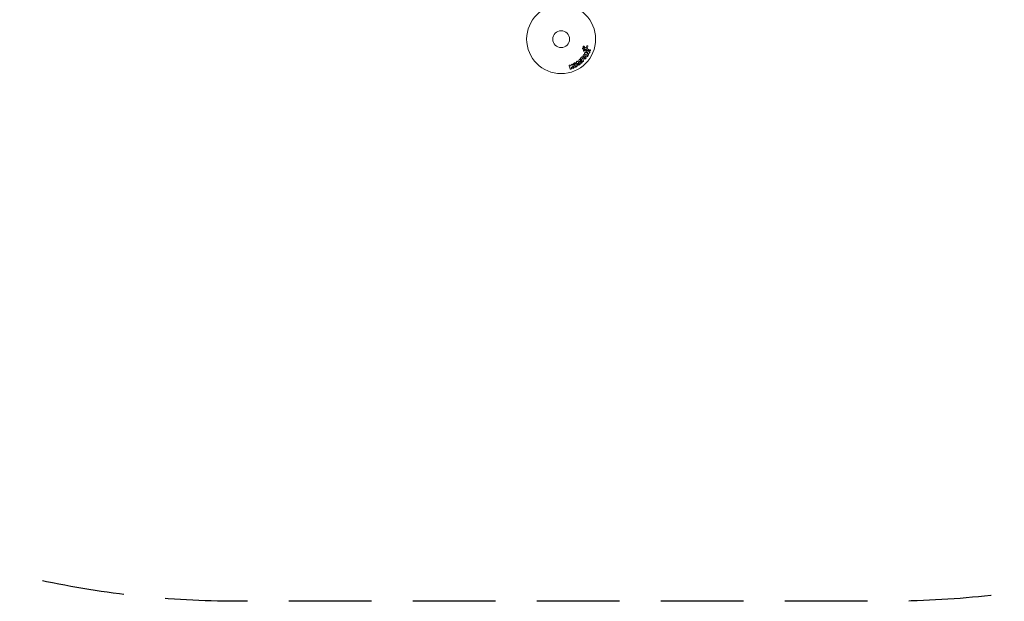
# Model space of a CAD drawing. Units: millimetres. Extents: x -11200 to 11200, y -11200 to 11200.
# Drawn here: x 607 to 2120, y 6865 to 7759 of the extents above; entities that cross this region are included whole.
import ezdxf

# ---------------------------------------------------------------- set-up
doc = ezdxf.new("R2010")
doc.units = ezdxf.units.MM
doc.header["$LTSCALE"] = 20
doc.linetypes.add('HIDDEN', pattern=[9.525, 6.35, -3.175])
doc.layers.add('2d', color=230, linetype='Continuous')
doc.layers.add('ASTMF3101-SafetyZone', color=64, linetype='HIDDEN')

msp = doc.modelspace()

# ---------------------------------------------------------------- linework, layer by layer
at = {"layer": '2d', "lineweight": 0}
for p, q in [((1473.9, 7718.2), (1475.9, 7716)), ((1477.3, 7716.5), (1478.5, 7718.6)), ((1475.2, 7699.9), (1472.9, 7703.2)), ((1473.4, 7711.9), (1474.5, 7713.2)), ((1475.7, 7712.4), (1474.3, 7711)), ((1474.7, 7713.6), (1474.5, 7715.4)), ((1474.5, 7705.3), (1478.3, 7704.3)), ((1474.7, 7703.6), (1477, 7702.8)), ((1476.1, 7701.6), (1474.7, 7703.6)), ((1477, 7702.8), (1476.1, 7701.6)), ((1476.2, 7708.7), (1479.8, 7708.8)), ((1479.8, 7708.8), (1477.4, 7710.1)), ((1480.7, 7711.9), (1477.5, 7713.1)), ((1481.5, 7707.5), (1478.3, 7707.3)), ((1478.3, 7707.3), (1480.5, 7706.1)), ((1479.9, 7717.7), (1478.9, 7715.9)), ((1479.5, 7714.1), (1481.3, 7713.4)), ((1452.9, 7683.7), (1451.4, 7688)), ((1453.3, 7688.7), (1453.8, 7687.4)), ((1453.8, 7687.4), (1454.7, 7689.6)), ((1465.1, 7693), (1466.9, 7690.7)), ((1467.9, 7691), (1465.1, 7693)), ((1467.8, 7695.1), (1469.1, 7692)), ((1469.7, 7692.8), (1467.8, 7695.1)), ((1468.3, 7697.6), (1471.1, 7694)), ((1468.7, 7699.6), (1470, 7700.9)), ((1471.9, 7694.9), (1468.9, 7697.9)), ((1471.5, 7698.1), (1470.5, 7699.1)), ((1472.5, 7697), (1473.3, 7696.3)), ((1478.2, 7702.4), (1477, 7700.6)), ((1455, 7686), (1454.5, 7685.2)), ((1454.5, 7685.2), (1454.8, 7684.4)), ((1456.9, 7684.5), (1455, 7686))]:
    msp.add_line(p, q, dxfattribs=at)
for radius in [53, 13]:
    msp.add_circle((1439, 7729.2), radius, dxfattribs=at)
at = {"layer": '2d', "lineweight": 0, "extrusion": (0, 0, -1)}
for centre, major_axis, start_param, end_param in [((1474.8, 7703.7), (-47.9, -67.2), -1.569073, -1.568843), ((1479.4, 7708.2), (-37.7, -72.4), -1.580394, -1.580187), ((1466.5, 7694.1), (64.8, 50.6), -1.549786, -1.549557)]:
    msp.add_ellipse(centre, major_axis=major_axis, ratio=0, start_param=start_param, end_param=end_param, dxfattribs=at)
at = {"layer": '2d', "lineweight": 0}
for centre, major_axis, start_param, end_param in [((1478.9, 7708.4), (37.9, 72.7), -1.586672, -1.586454), ((1466.5, 7694.1), (64.8, 50.6), -1.591736, -1.591508), ((1467.2, 7693.2), (-64.3, -50.2), -1.571045, -1.570849)]:
    msp.add_ellipse(centre, major_axis=major_axis, ratio=0, start_param=start_param, end_param=end_param, dxfattribs=at)
for points, knots in [([(1472.9, 7717.3), (1472.9, 7717.3), (1472.8, 7717.4), (1472.8, 7717.5), (1472.8, 7717.5), (1472.8, 7717.6), (1472.7, 7717.7), (1472.7, 7717.7), (1472.7, 7717.8), (1472.8, 7717.9), (1472.8, 7717.9), (1472.8, 7718), (1472.8, 7718.1), (1472.9, 7718.1), (1472.9, 7718.2), (1473, 7718.2), (1473, 7718.3), (1473.1, 7718.3), (1473.1, 7718.3), (1473.2, 7718.4), (1473.3, 7718.4), (1473.3, 7718.4), (1473.4, 7718.4), (1473.5, 7718.4), (1473.6, 7718.4), (1473.7, 7718.3), (1473.8, 7718.3), (1473.8, 7718.3), (1473.9, 7718.2), (1473.9, 7718.2), (1473.9, 7718.2)], [0, 0, 0, 0, 0.121966, 0.121966, 0.121966, 0.214779, 0.214779, 0.214779, 0.307643, 0.307643, 0.307643, 0.401902, 0.401902, 0.401902, 0.50199, 0.50199, 0.50199, 0.594015, 0.594015, 0.594015, 0.695052, 0.695052, 0.695052, 0.816614, 0.816614, 0.816614, 0.940808, 0.940808, 0.940808, 1, 1, 1, 1]), ([(1478.5, 7718.6), (1478.5, 7718.7), (1478.6, 7718.8), (1478.6, 7718.8), (1478.7, 7718.8), (1478.7, 7718.9), (1478.8, 7718.9), (1478.9, 7719), (1479, 7719), (1479.1, 7719), (1479.2, 7719), (1479.3, 7719), (1479.4, 7719), (1479.5, 7718.9), (1479.6, 7718.9), (1479.7, 7718.8), (1479.8, 7718.8), (1479.8, 7718.7), (1479.9, 7718.6), (1479.9, 7718.5), (1480, 7718.4), (1480, 7718.3), (1480, 7718.2), (1480, 7718.2), (1480, 7718.1), (1480, 7718), (1480, 7717.9), (1479.9, 7717.8), (1479.9, 7717.8), (1479.9, 7717.8), (1479.9, 7717.7)], [0, 0, 0, 0, 0.078905, 0.078905, 0.078905, 0.156895, 0.156895, 0.156895, 0.278767, 0.278767, 0.278767, 0.402824, 0.402824, 0.402824, 0.540222, 0.540222, 0.540222, 0.661123, 0.661123, 0.661123, 0.781936, 0.781936, 0.781936, 0.864404, 0.864404, 0.864404, 0.968184, 0.968184, 0.968184, 1, 1, 1, 1]), ([(1472, 7714.5), (1472, 7714.6), (1472, 7714.7), (1472, 7714.8), (1472, 7714.9), (1472, 7715), (1472, 7715.1), (1472.1, 7715.2), (1472.1, 7715.3), (1472.2, 7715.4), (1472.3, 7715.5), (1472.3, 7715.6), (1472.4, 7715.6), (1472.5, 7715.7), (1472.6, 7715.7), (1472.7, 7715.8), (1472.8, 7715.8), (1472.9, 7715.8), (1473, 7715.8), (1473.1, 7715.8), (1473.3, 7715.8), (1473.4, 7715.8), (1473.5, 7715.7), (1473.6, 7715.7), (1473.7, 7715.6), (1473.8, 7715.5), (1473.9, 7715.4), (1473.9, 7715.3), (1474, 7715.2), (1474, 7715.1), (1474, 7715)], [0.5, 0.5, 0.5, 0.5, 0.5325, 0.5325, 0.5325, 0.5843306, 0.5843306, 0.5843306, 0.6325858, 0.6325858, 0.6325858, 0.6798809, 0.6798809, 0.6798809, 0.7287596, 0.7287596, 0.7287596, 0.781079, 0.781079, 0.781079, 0.8376169, 0.8376169, 0.8376169, 0.8975665, 0.8975665, 0.8975665, 0.9583179, 0.9583179, 0.9583179, 1, 1, 1, 1]), ([(1474, 7715), (1474.1, 7714.9), (1474.1, 7714.8), (1474.1, 7714.7), (1474.1, 7714.6), (1474, 7714.5), (1474, 7714.4), (1473.9, 7714.3), (1473.9, 7714.2), (1473.8, 7714.1), (1473.7, 7714), (1473.7, 7714), (1473.6, 7713.9), (1473.5, 7713.8), (1473.4, 7713.8), (1473.3, 7713.8), (1473.2, 7713.8), (1473, 7713.7), (1472.9, 7713.8), (1472.8, 7713.8), (1472.7, 7713.8), (1472.6, 7713.9), (1472.5, 7713.9), (1472.4, 7714), (1472.3, 7714.1), (1472.2, 7714.2), (1472.1, 7714.3), (1472.1, 7714.4), (1472.1, 7714.4), (1472, 7714.5), (1472, 7714.5)], [0, 0, 0, 0, 0.0492127, 0.0492127, 0.0492127, 0.0985629, 0.0985629, 0.0985629, 0.1461901, 0.1461901, 0.1461901, 0.1936729, 0.1936729, 0.1936729, 0.2434261, 0.2434261, 0.2434261, 0.2970519, 0.2970519, 0.2970519, 0.3548805, 0.3548805, 0.3548805, 0.415485, 0.415485, 0.415485, 0.4757831, 0.4757831, 0.4757831, 0.5, 0.5, 0.5, 0.5]), ([(1472.9, 7703.2), (1472.9, 7703.3), (1472.8, 7703.4), (1472.8, 7703.5), (1472.7, 7703.6), (1472.7, 7703.7), (1472.7, 7703.8), (1472.7, 7703.9), (1472.7, 7704), (1472.7, 7704.1), (1472.7, 7704.2), (1472.7, 7704.3), (1472.8, 7704.4), (1472.8, 7704.4), (1472.8, 7704.4), (1472.8, 7704.5)], [0, 0, 0, 0, 0.258514, 0.258514, 0.258514, 0.521139, 0.521139, 0.521139, 0.723781, 0.723781, 0.723781, 0.926502, 0.926502, 0.926502, 1, 1, 1, 1]), ([(1474.3, 7711), (1474.3, 7710.9), (1474.2, 7710.9), (1474.2, 7710.9), (1474.1, 7710.8), (1474.1, 7710.8), (1474, 7710.8), (1473.9, 7710.8), (1473.9, 7710.8), (1473.8, 7710.8), (1473.7, 7710.8), (1473.6, 7710.8), (1473.5, 7710.9), (1473.5, 7710.9), (1473.4, 7711), (1473.3, 7711), (1473.3, 7711.1), (1473.2, 7711.2), (1473.2, 7711.3), (1473.2, 7711.3), (1473.2, 7711.4), (1473.2, 7711.5), (1473.2, 7711.6), (1473.2, 7711.6), (1473.2, 7711.7), (1473.3, 7711.8), (1473.3, 7711.8), (1473.3, 7711.9), (1473.4, 7711.9), (1473.4, 7711.9), (1473.4, 7711.9)], [0, 0, 0, 0, 0.082221, 0.082221, 0.082221, 0.163511, 0.163511, 0.163511, 0.287426, 0.287426, 0.287426, 0.413061, 0.413061, 0.413061, 0.546586, 0.546586, 0.546586, 0.661904, 0.661904, 0.661904, 0.780544, 0.780544, 0.780544, 0.862621, 0.862621, 0.862621, 0.966358, 0.966358, 0.966358, 1, 1, 1, 1]), ([(1473.2, 7705), (1473.3, 7705.1), (1473.4, 7705.2), (1473.4, 7705.2), (1473.5, 7705.3), (1473.6, 7705.3), (1473.7, 7705.4), (1473.8, 7705.4), (1473.9, 7705.4), (1474, 7705.4), (1474.1, 7705.4), (1474.3, 7705.4), (1474.5, 7705.3)], [0, 0, 0, 0, 0.210571, 0.210571, 0.210571, 0.422328, 0.422328, 0.422328, 0.621156, 0.621156, 0.621156, 1, 1, 1, 1]), ([(1474.5, 7715.4), (1474.5, 7715.5), (1474.5, 7715.5), (1474.5, 7715.5), (1474.5, 7715.5), (1474.5, 7715.5), (1474.5, 7715.5)], [0, 0, 0, 0, 0.529214, 0.529214, 0.529214, 1, 1, 1, 1]), ([(1474.5, 7713.2), (1474.6, 7713.2), (1474.6, 7713.3), (1474.6, 7713.3), (1474.6, 7713.3), (1474.7, 7713.4), (1474.7, 7713.4), (1474.7, 7713.4), (1474.7, 7713.5), (1474.7, 7713.5), (1474.7, 7713.5), (1474.7, 7713.5), (1474.7, 7713.6)], [0, 0, 0, 0, 0.271486, 0.271486, 0.271486, 0.613888, 0.613888, 0.613888, 0.826923, 0.826923, 0.826923, 1, 1, 1, 1]), ([(1475.6, 7706.4), (1475.5, 7706.5), (1475.3, 7706.6), (1475.2, 7706.7), (1475.2, 7706.8), (1475.1, 7706.8), (1475.1, 7706.9), (1475, 7707), (1475, 7707.1), (1475, 7707.2), (1475, 7707.3), (1475, 7707.4), (1475, 7707.5), (1475.1, 7707.7), (1475.1, 7707.8), (1475.2, 7708), (1475.3, 7708.1), (1475.4, 7708.2), (1475.5, 7708.3), (1475.5, 7708.4), (1475.6, 7708.5), (1475.7, 7708.5), (1475.8, 7708.6), (1475.9, 7708.6), (1476, 7708.6), (1476.1, 7708.6), (1476.1, 7708.7), (1476.2, 7708.7)], [0, 0, 0, 0, 0.1575, 0.1575, 0.1575, 0.241033, 0.241033, 0.241033, 0.325709, 0.325709, 0.325709, 0.429473, 0.429473, 0.429473, 0.603377, 0.603377, 0.603377, 0.728155, 0.728155, 0.728155, 0.821685, 0.821685, 0.821685, 0.914881, 0.914881, 0.914881, 1, 1, 1, 1]), ([(1477.5, 7713.1), (1477.2, 7713.2), (1476.9, 7713.3), (1476.2, 7713), (1475.9, 7712.7), (1475.7, 7712.4)], [0, 0, 0, 0, 0.5, 0.5, 1, 1, 1, 1]), ([(1475.9, 7716), (1475.9, 7716), (1476, 7715.9), (1476.1, 7715.9), (1476.2, 7715.8), (1476.2, 7715.8), (1476.3, 7715.8), (1476.4, 7715.8), (1476.5, 7715.8), (1476.5, 7715.9), (1476.7, 7715.9), (1476.8, 7715.9), (1476.9, 7716), (1477, 7716.1), (1477.1, 7716.3), (1477.3, 7716.4), (1477.3, 7716.4), (1477.3, 7716.5), (1477.3, 7716.5)], [0, 0, 0, 0, 0.155271, 0.155271, 0.155271, 0.300602, 0.300602, 0.300602, 0.425017, 0.425017, 0.425017, 0.625972, 0.625972, 0.625972, 0.919161, 0.919161, 0.919161, 1, 1, 1, 1]), ([(1477.4, 7710.1), (1477.3, 7710.1), (1477.1, 7710.2), (1477, 7710.3), (1477, 7710.4), (1476.9, 7710.4), (1476.9, 7710.5), (1476.9, 7710.6), (1476.9, 7710.7), (1476.9, 7710.8), (1476.8, 7710.9), (1476.9, 7711), (1476.9, 7711.1), (1476.9, 7711.2), (1477, 7711.3), (1477, 7711.4), (1477.1, 7711.6), (1477.2, 7711.7), (1477.3, 7711.8), (1477.3, 7711.8), (1477.4, 7711.9), (1477.5, 7711.9), (1477.6, 7712), (1477.7, 7712), (1477.7, 7712), (1477.8, 7712), (1477.9, 7712), (1478, 7712), (1478.1, 7711.9), (1478.2, 7711.9), (1478.3, 7711.8)], [0, 0, 0, 0, 0.149047, 0.149047, 0.149047, 0.224258, 0.224258, 0.224258, 0.300011, 0.300011, 0.300011, 0.394683, 0.394683, 0.394683, 0.514913, 0.514913, 0.514913, 0.635701, 0.635701, 0.635701, 0.72283, 0.72283, 0.72283, 0.796261, 0.796261, 0.796261, 0.886016, 0.886016, 0.886016, 1, 1, 1, 1]), ([(1478.3, 7704.3), (1478.6, 7704.2), (1478.9, 7704.1), (1479.4, 7703.9), (1479.7, 7703.7), (1479.9, 7703.2), (1479.8, 7702.8), (1479.3, 7702.3), (1479, 7702.1), (1478.7, 7702.2)], [0, 0, 0, 0, 0.25, 0.25, 0.5, 0.5, 0.75, 0.75, 1, 1, 1, 1]), ([(1478.9, 7715.9), (1478.8, 7715.7), (1478.7, 7715.5), (1478.6, 7715.1), (1478.5, 7714.9), (1478.7, 7714.5), (1478.9, 7714.4), (1479.2, 7714.2), (1479.3, 7714.1), (1479.5, 7714.1)], [0, 0, 0, 0, 0.25, 0.25, 0.5, 0.5, 0.75, 0.75, 1, 1, 1, 1]), ([(1480.5, 7706.1), (1480.7, 7706), (1480.9, 7705.8), (1481.1, 7705.3), (1481.1, 7705), (1480.8, 7704.5), (1480.6, 7704.3), (1480.1, 7704.2), (1479.8, 7704.2), (1479.6, 7704.4)], [0, 0, 0, 0, 0.25, 0.25, 0.5, 0.5, 0.75, 0.75, 1, 1, 1, 1]), ([(1481.3, 7713.4), (1481.4, 7713.4), (1481.5, 7713.3), (1481.6, 7713.3), (1481.6, 7713.2), (1481.7, 7713.1), (1481.7, 7713), (1481.8, 7712.9), (1481.8, 7712.8), (1481.8, 7712.7), (1481.8, 7712.6), (1481.8, 7712.6), (1481.8, 7712.5), (1481.8, 7712.4), (1481.7, 7712.3), (1481.7, 7712.2), (1481.7, 7712.2), (1481.6, 7712.1), (1481.5, 7712.1), (1481.5, 7712), (1481.4, 7712), (1481.3, 7711.9), (1481.3, 7711.9), (1481.2, 7711.9), (1481.1, 7711.9), (1481, 7711.9), (1480.9, 7711.9), (1480.8, 7711.9), (1480.8, 7711.9), (1480.8, 7711.9), (1480.7, 7711.9)], [0, 0, 0, 0, 0.128283, 0.128283, 0.128283, 0.257197, 0.257197, 0.257197, 0.376438, 0.376438, 0.376438, 0.47937, 0.47937, 0.47937, 0.570293, 0.570293, 0.570293, 0.657943, 0.657943, 0.657943, 0.74995, 0.74995, 0.74995, 0.851832, 0.851832, 0.851832, 0.966572, 0.966572, 0.966572, 1, 1, 1, 1]), ([(1482.5, 7709.7), (1482.7, 7709.6), (1482.9, 7709.4), (1483, 7708.9), (1482.9, 7708.6), (1482.7, 7708.1), (1482.5, 7707.8), (1482, 7707.5), (1481.8, 7707.5), (1481.5, 7707.5)], [0, 0, 0, 0, 0.25, 0.25, 0.5, 0.5, 0.75, 0.75, 1, 1, 1, 1]), ([(1482.6, 7711.8), (1482.6, 7711.8), (1482.7, 7711.9), (1482.7, 7711.9), (1482.7, 7712), (1482.7, 7712.1), (1482.7, 7712.2), (1482.8, 7712.3), (1482.8, 7712.3), (1482.9, 7712.4), (1482.9, 7712.4), (1483, 7712.5), (1483.1, 7712.5), (1483.2, 7712.5), (1483.2, 7712.6), (1483.3, 7712.6), (1483.4, 7712.6), (1483.5, 7712.6), (1483.6, 7712.6), (1483.7, 7712.6), (1483.8, 7712.5), (1483.9, 7712.5), (1483.9, 7712.4), (1484, 7712.4), (1484.1, 7712.3), (1484.2, 7712.2), (1484.2, 7712.1), (1484.2, 7712), (1484.3, 7711.9), (1484.3, 7711.9), (1484.3, 7711.8)], [0.5, 0.5, 0.5, 0.5, 0.5308264, 0.5308264, 0.5308264, 0.5764939, 0.5764939, 0.5764939, 0.619222, 0.619222, 0.619222, 0.6634255, 0.6634255, 0.6634255, 0.7123401, 0.7123401, 0.7123401, 0.7680844, 0.7680844, 0.7680844, 0.8308981, 0.8308981, 0.8308981, 0.8977418, 0.8977418, 0.8977418, 0.9621491, 0.9621491, 0.9621491, 1, 1, 1, 1]), ([(1484.3, 7711.8), (1484.3, 7711.7), (1484.3, 7711.6), (1484.2, 7711.6), (1484.2, 7711.5), (1484.2, 7711.4), (1484.1, 7711.3), (1484.1, 7711.3), (1484, 7711.2), (1484, 7711.2), (1483.9, 7711.1), (1483.9, 7711.1), (1483.8, 7711.1), (1483.7, 7711), (1483.6, 7711), (1483.5, 7711), (1483.4, 7711), (1483.4, 7711), (1483.3, 7711), (1483.2, 7711), (1483.1, 7711.1), (1483, 7711.1), (1482.9, 7711.2), (1482.8, 7711.3), (1482.8, 7711.4), (1482.7, 7711.5), (1482.7, 7711.6), (1482.7, 7711.7), (1482.7, 7711.7), (1482.6, 7711.7), (1482.6, 7711.8)], [0, 0, 0, 0, 0.0433665, 0.0433665, 0.0433665, 0.0868094, 0.0868094, 0.0868094, 0.1295054, 0.1295054, 0.1295054, 0.1746613, 0.1746613, 0.1746613, 0.2253036, 0.2253036, 0.2253036, 0.2831823, 0.2831823, 0.2831823, 0.3477345, 0.3477345, 0.3477345, 0.4147773, 0.4147773, 0.4147773, 0.4773892, 0.4773892, 0.4773892, 0.5, 0.5, 0.5, 0.5]), ([(1451.4, 7688), (1451.4, 7688.1), (1451.4, 7688.3), (1451.4, 7688.4), (1451.4, 7688.5), (1451.4, 7688.7), (1451.4, 7688.8), (1451.5, 7688.9), (1451.6, 7689), (1451.7, 7689.1), (1451.7, 7689.2), (1451.8, 7689.2), (1452, 7689.3), (1452, 7689.3), (1452.1, 7689.3), (1452.3, 7689.4), (1452.4, 7689.4), (1452.5, 7689.4), (1452.5, 7689.4), (1452.7, 7689.3), (1452.7, 7689.3), (1452.8, 7689.3), (1452.9, 7689.2), (1453, 7689.1), (1453.1, 7689.1), (1453.2, 7689), (1453.2, 7688.9), (1453.3, 7688.8), (1453.3, 7688.8), (1453.3, 7688.7), (1453.3, 7688.7)], [0, 0, 0, 0, 0.125499, 0.125499, 0.125499, 0.251629, 0.251629, 0.251629, 0.369238, 0.369238, 0.369238, 0.472705, 0.472705, 0.472705, 0.56563, 0.56563, 0.56563, 0.655478, 0.655478, 0.655478, 0.749078, 0.749078, 0.749078, 0.851455, 0.851455, 0.851455, 0.96528, 0.96528, 0.96528, 1, 1, 1, 1]), ([(1454.7, 7689.6), (1454.8, 7689.8), (1454.8, 7689.9), (1455, 7690.1), (1455, 7690.2), (1455, 7690.2), (1455.1, 7690.3), (1455.2, 7690.3), (1455.2, 7690.4), (1455.3, 7690.4), (1455.3, 7690.5), (1455.4, 7690.5), (1455.5, 7690.5), (1455.6, 7690.5), (1455.7, 7690.5), (1455.8, 7690.5), (1455.9, 7690.5), (1456, 7690.4), (1456.2, 7690.4), (1456.3, 7690.3), (1456.4, 7690.2), (1456.5, 7690.1), (1456.6, 7690.1), (1456.6, 7690), (1456.7, 7689.9), (1456.7, 7689.9), (1456.7, 7689.8), (1456.7, 7689.7), (1456.7, 7689.6), (1456.7, 7689.5), (1456.7, 7689.4), (1456.7, 7689.3), (1456.6, 7689.2), (1456.6, 7689)], [0, 0, 0, 0, 0.15747, 0.15747, 0.15747, 0.224864, 0.224864, 0.224864, 0.280831, 0.280831, 0.280831, 0.337178, 0.337178, 0.337178, 0.4143, 0.4143, 0.4143, 0.530418, 0.530418, 0.530418, 0.649048, 0.649048, 0.649048, 0.732954, 0.732954, 0.732954, 0.801253, 0.801253, 0.801253, 0.885427, 0.885427, 0.885427, 1, 1, 1, 1]), ([(1462.3, 7686.6), (1461.9, 7686.4), (1461.5, 7686.2), (1460.6, 7686), (1460.1, 7686), (1459.2, 7686.3), (1458.9, 7686.6), (1458.3, 7687.1), (1458.1, 7687.5), (1457.6, 7688.2), (1457.5, 7688.6), (1457.3, 7689.4), (1457.2, 7689.8), (1457.4, 7690.7), (1457.6, 7691.1), (1458.3, 7691.8), (1458.6, 7692.1), (1459.1, 7692.3)], [0.5, 0.5, 0.5, 0.5, 0.5625, 0.5625, 0.625, 0.625, 0.6875, 0.6875, 0.75, 0.75, 0.8125, 0.8125, 0.875, 0.875, 0.9375, 0.9375, 1, 1, 1, 1]), ([(1459.1, 7692.3), (1459.5, 7692.6), (1459.9, 7692.7), (1460.8, 7692.9), (1461.3, 7692.9), (1462.1, 7692.6), (1462.5, 7692.4), (1463.1, 7691.8), (1463.3, 7691.5), (1463.8, 7690.7), (1463.9, 7690.4), (1464.1, 7689.5), (1464.2, 7689.1), (1463.9, 7687.8), (1463.1, 7687.1), (1462.3, 7686.6)], [0, 0, 0, 0, 0.0625, 0.0625, 0.125, 0.125, 0.1875, 0.1875, 0.25, 0.25, 0.3125, 0.3125, 0.375, 0.375, 0.5, 0.5, 0.5, 0.5]), ([(1461.6, 7688), (1461.5, 7687.9), (1461.4, 7687.9), (1461.4, 7687.9), (1461.3, 7687.9), (1461.3, 7687.9), (1461.2, 7687.8), (1461.1, 7687.8), (1461, 7687.8), (1461, 7687.8), (1460.8, 7687.8), (1460.7, 7687.8), (1460.6, 7687.9), (1460.5, 7687.9), (1460.4, 7687.9), (1460.4, 7687.9), (1460.3, 7688), (1460.2, 7688), (1460.2, 7688.1), (1460.1, 7688.1), (1460.1, 7688.1), (1460.1, 7688.1), (1460.1, 7688.2), (1460, 7688.2), (1460, 7688.3), (1459.9, 7688.3), (1459.9, 7688.3), (1459.9, 7688.4), (1459.9, 7688.4), (1459.9, 7688.5), (1459.8, 7688.5), (1459.8, 7688.6), (1459.8, 7688.6), (1459.8, 7688.6), (1459.7, 7688.6), (1459.7, 7688.6), (1459.7, 7688.7), (1459.7, 7688.7), (1459.7, 7688.7), (1459.7, 7688.7), (1459.7, 7688.7), (1459.6, 7688.8), (1459.6, 7688.9), (1459.6, 7688.9), (1459.6, 7689), (1459.5, 7689), (1459.5, 7689), (1459.5, 7689), (1459.5, 7689), (1459.5, 7689), (1459.5, 7689.1), (1459.5, 7689.1), (1459.5, 7689.1), (1459.5, 7689.1), (1459.4, 7689.1), (1459.4, 7689.2), (1459.4, 7689.3), (1459.4, 7689.3), (1459.4, 7689.3), (1459.3, 7689.3), (1459.3, 7689.4), (1459.3, 7689.5), (1459.3, 7689.6), (1459.3, 7689.6), (1459.3, 7689.6), (1459.3, 7689.6), (1459.2, 7689.7), (1459.2, 7689.7), (1459.2, 7689.8), (1459.2, 7689.9), (1459.2, 7690), (1459.2, 7690.1), (1459.3, 7690.3), (1459.3, 7690.3), (1459.3, 7690.4), (1459.4, 7690.5), (1459.4, 7690.6), (1459.5, 7690.6), (1459.5, 7690.7), (1459.5, 7690.7), (1459.6, 7690.8), (1459.6, 7690.9), (1459.7, 7690.9), (1459.8, 7691)], [0.5005005, 0.5005005, 0.5005005, 0.5005005, 0.5161098, 0.5239145, 0.5239145, 0.5317192, 0.5317192, 0.5473285, 0.5473285, 0.5629379, 0.5629379, 0.5941566, 0.5941566, 0.609766, 0.609766, 0.6253754, 0.6253754, 0.6409847, 0.6487894, 0.6526917, 0.6526917, 0.6565941, 0.6565941, 0.6722034, 0.6800081, 0.6839105, 0.6839105, 0.6878128, 0.6878128, 0.7034222, 0.7112268, 0.7151292, 0.7151292, 0.7190315, 0.7190315, 0.7268362, 0.7307385, 0.7326897, 0.7326897, 0.7346409, 0.7346409, 0.7502502, 0.7502502, 0.7580549, 0.7619573, 0.7639084, 0.7639084, 0.7658596, 0.7658596, 0.7736643, 0.7775666, 0.7795178, 0.7795178, 0.781469, 0.781469, 0.7970783, 0.804883, 0.8087853, 0.8087853, 0.8126877, 0.8126877, 0.828297, 0.8361017, 0.8400041, 0.8400041, 0.8439064, 0.8439064, 0.8595158, 0.8595158, 0.8751251, 0.8751251, 0.9063438, 0.9063438, 0.9219532, 0.9219532, 0.9375626, 0.9375626, 0.9531719, 0.9609766, 0.9609766, 0.9687813, 0.9687813, 1, 1, 1, 1]), ([(1459.8, 7691), (1459.9, 7691), (1459.9, 7691), (1460, 7691.1), (1460.1, 7691.1), (1460.2, 7691.1), (1460.2, 7691.1), (1460.3, 7691.1), (1460.4, 7691.1), (1460.6, 7691.1), (1460.7, 7691.1), (1460.8, 7691.1), (1460.9, 7691.1), (1461, 7691), (1461, 7691), (1461, 7691), (1461.1, 7690.9), (1461.2, 7690.9), (1461.2, 7690.9), (1461.2, 7690.8), (1461.3, 7690.8), (1461.3, 7690.8), (1461.3, 7690.8), (1461.4, 7690.7), (1461.4, 7690.6), (1461.4, 7690.6), (1461.5, 7690.6), (1461.5, 7690.6), (1461.5, 7690.5), (1461.5, 7690.5), (1461.6, 7690.4), (1461.6, 7690.4), (1461.6, 7690.4), (1461.6, 7690.3), (1461.6, 7690.3), (1461.7, 7690.3), (1461.7, 7690.3), (1461.7, 7690.3), (1461.7, 7690.2), (1461.7, 7690.2), (1461.7, 7690.2), (1461.7, 7690.2), (1461.7, 7690.2), (1461.8, 7690.1), (1461.8, 7690.1), (1461.8, 7690.1), (1461.8, 7690.1), (1461.8, 7690), (1461.8, 7690), (1461.8, 7690), (1461.9, 7690), (1461.9, 7690), (1461.9, 7689.9), (1461.9, 7689.9), (1461.9, 7689.9), (1461.9, 7689.9), (1461.9, 7689.8), (1462, 7689.8), (1462, 7689.7), (1462, 7689.6), (1462, 7689.6), (1462, 7689.6), (1462, 7689.6), (1462.1, 7689.5), (1462.1, 7689.5), (1462.1, 7689.4), (1462.1, 7689.3), (1462.1, 7689.3), (1462.1, 7689.3), (1462.2, 7689.3), (1462.2, 7689.2), (1462.2, 7689.1), (1462.2, 7689.1), (1462.2, 7688.9), (1462.2, 7688.8), (1462.1, 7688.7), (1462.1, 7688.6), (1462.1, 7688.5), (1462, 7688.5), (1462, 7688.4), (1461.9, 7688.3), (1461.9, 7688.3), (1461.9, 7688.2), (1461.8, 7688.2), (1461.7, 7688.1), (1461.7, 7688), (1461.6, 7688)], [0, 0, 0, 0, 0.0156406, 0.0156406, 0.0312813, 0.0312813, 0.0469219, 0.0469219, 0.0625626, 0.0625626, 0.0938438, 0.0938438, 0.1094845, 0.1173048, 0.1173048, 0.1251251, 0.1251251, 0.1407658, 0.1485861, 0.1524962, 0.1524962, 0.1564064, 0.1564064, 0.172047, 0.1798674, 0.1837775, 0.1837775, 0.1876877, 0.1876877, 0.2033283, 0.2111486, 0.2150588, 0.2170139, 0.2170139, 0.218969, 0.218969, 0.2267893, 0.2306994, 0.2326545, 0.2326545, 0.2346096, 0.2346096, 0.2424299, 0.2463401, 0.2463401, 0.2502502, 0.2502502, 0.2580706, 0.2619807, 0.2639358, 0.2639358, 0.2658909, 0.2658909, 0.2737112, 0.2776214, 0.2776214, 0.2815315, 0.2815315, 0.2971722, 0.3049925, 0.3089026, 0.3089026, 0.3128128, 0.3128128, 0.3284534, 0.3362738, 0.3401839, 0.3401839, 0.3440941, 0.3440941, 0.3597347, 0.3597347, 0.3753754, 0.3753754, 0.4066566, 0.4066566, 0.4222973, 0.4222973, 0.4379379, 0.4379379, 0.4535785, 0.4613989, 0.4613989, 0.4692192, 0.4692192, 0.5005005, 0.5005005, 0.5005005, 0.5005005]), ([(1462.6, 7693.1), (1462.5, 7693.2), (1462.5, 7693.4), (1462.4, 7693.5), (1462.4, 7693.6), (1462.4, 7693.7), (1462.4, 7693.8), (1462.4, 7694), (1462.4, 7694.1), (1462.5, 7694.2), (1462.5, 7694.3), (1462.6, 7694.4), (1462.6, 7694.5), (1462.7, 7694.6), (1462.8, 7694.6), (1462.8, 7694.7)], [0, 0, 0, 0, 0.270608, 0.270608, 0.270608, 0.467141, 0.467141, 0.467141, 0.66447, 0.66447, 0.66447, 0.851846, 0.851846, 0.851846, 1, 1, 1, 1]), ([(1463.2, 7694.9), (1463.3, 7695), (1463.4, 7695.1), (1463.5, 7695.2), (1463.6, 7695.2), (1463.7, 7695.2), (1463.8, 7695.2), (1463.8, 7695.2), (1463.9, 7695.2), (1464, 7695.2), (1464.1, 7695.2), (1464.3, 7695.1), (1464.4, 7695), (1464.4, 7695), (1464.5, 7695), (1464.5, 7694.9)], [0, 0, 0, 0, 0.262144, 0.262144, 0.262144, 0.418954, 0.418954, 0.418954, 0.577827, 0.577827, 0.577827, 0.864518, 0.864518, 0.864518, 1, 1, 1, 1]), ([(1466.9, 7690.7), (1467, 7690.6), (1467.1, 7690.5), (1467.1, 7690.3), (1467.1, 7690.2), (1467.1, 7690.2), (1467.1, 7690.1), (1467.1, 7690), (1467.1, 7689.9), (1467.1, 7689.8), (1467, 7689.7), (1467, 7689.6), (1466.9, 7689.5), (1466.8, 7689.5), (1466.8, 7689.4), (1466.7, 7689.3), (1466.6, 7689.3), (1466.5, 7689.2), (1466.4, 7689.2), (1466.3, 7689.2), (1466.2, 7689.1), (1466.1, 7689.1), (1466, 7689.1), (1465.9, 7689.2), (1465.8, 7689.2), (1465.7, 7689.3), (1465.6, 7689.3), (1465.5, 7689.4), (1465.5, 7689.4), (1465.5, 7689.5), (1465.4, 7689.5)], [0, 0, 0, 0, 0.149557, 0.149557, 0.149557, 0.240892, 0.240892, 0.240892, 0.331834, 0.331834, 0.331834, 0.428634, 0.428634, 0.428634, 0.53396, 0.53396, 0.53396, 0.633918, 0.633918, 0.633918, 0.73669, 0.73669, 0.73669, 0.833499, 0.833499, 0.833499, 0.94118, 0.94118, 0.94118, 1, 1, 1, 1]), ([(1466.1, 7696.2), (1466.1, 7696.3), (1466, 7696.4), (1466, 7696.5), (1466, 7696.6), (1466, 7696.7), (1466, 7696.8), (1466, 7696.9), (1466, 7696.9), (1466, 7697), (1466.1, 7697.1), (1466.1, 7697.2), (1466.2, 7697.2), (1466.2, 7697.3), (1466.3, 7697.4), (1466.4, 7697.5)], [0, 0, 0, 0, 0.262214, 0.262214, 0.262214, 0.45352, 0.45352, 0.45352, 0.59911, 0.59911, 0.59911, 0.778355, 0.778355, 0.778355, 1, 1, 1, 1]), ([(1466.8, 7697.7), (1466.9, 7697.8), (1467, 7697.9), (1467.1, 7697.9), (1467.2, 7698), (1467.4, 7698), (1467.5, 7698), (1467.6, 7698), (1467.7, 7698), (1467.8, 7698), (1467.9, 7697.9), (1468, 7697.9), (1468.1, 7697.8), (1468.2, 7697.7), (1468.3, 7697.7), (1468.3, 7697.6)], [0, 0, 0, 0, 0.211935, 0.211935, 0.211935, 0.42554, 0.42554, 0.42554, 0.616183, 0.616183, 0.616183, 0.804578, 0.804578, 0.804578, 1, 1, 1, 1]), ([(1469.1, 7692), (1469.2, 7691.8), (1469.2, 7691.7), (1469.1, 7691.3), (1469, 7691.1), (1468.7, 7690.9), (1468.5, 7690.8), (1468.2, 7690.8), (1468, 7690.9), (1467.9, 7691)], [0, 0, 0, 0, 0.25, 0.25, 0.5, 0.5, 0.75, 0.75, 1, 1, 1, 1]), ([(1468.9, 7697.9), (1468.8, 7698), (1468.6, 7698.2), (1468.5, 7698.3), (1468.5, 7698.4), (1468.4, 7698.5), (1468.4, 7698.7), (1468.4, 7698.7), (1468.4, 7698.8), (1468.4, 7698.9), (1468.4, 7699), (1468.4, 7699.1), (1468.5, 7699.2), (1468.5, 7699.3), (1468.6, 7699.4), (1468.7, 7699.5), (1468.7, 7699.5), (1468.7, 7699.6), (1468.7, 7699.6)], [0, 0, 0, 0, 0.31317, 0.31317, 0.31317, 0.49167, 0.49167, 0.49167, 0.632378, 0.632378, 0.632378, 0.773792, 0.773792, 0.773792, 0.946691, 0.946691, 0.946691, 1, 1, 1, 1]), ([(1471.1, 7694), (1471.2, 7693.9), (1471.3, 7693.8), (1471.3, 7693.6), (1471.4, 7693.5), (1471.4, 7693.5), (1471.4, 7693.4), (1471.4, 7693.3), (1471.3, 7693.2), (1471.3, 7693.1), (1471.3, 7693), (1471.2, 7693), (1471.2, 7692.9), (1471.1, 7692.8), (1471, 7692.7), (1470.9, 7692.6), (1470.8, 7692.6), (1470.7, 7692.5), (1470.6, 7692.5), (1470.5, 7692.5), (1470.4, 7692.4), (1470.3, 7692.4), (1470.2, 7692.4), (1470.1, 7692.5), (1470, 7692.5), (1470, 7692.5), (1469.9, 7692.6), (1469.8, 7692.6), (1469.8, 7692.7), (1469.7, 7692.8), (1469.7, 7692.8)], [0, 0, 0, 0, 0.149412, 0.149412, 0.149412, 0.234669, 0.234669, 0.234669, 0.319552, 0.319552, 0.319552, 0.409122, 0.409122, 0.409122, 0.510496, 0.510496, 0.510496, 0.610839, 0.610839, 0.610839, 0.713767, 0.713767, 0.713767, 0.817551, 0.817551, 0.817551, 0.907085, 0.907085, 0.907085, 1, 1, 1, 1]), ([(1470, 7700.9), (1470.3, 7701.1), (1470.6, 7701.4), (1471.1, 7701.8), (1471.5, 7702), (1472.2, 7702.1), (1472.5, 7702), (1473.1, 7701.7), (1473.4, 7701.5), (1473.8, 7701.1), (1474, 7700.8), (1474.3, 7700.2), (1474.4, 7699.9), (1474.4, 7699.2), (1474.2, 7698.9), (1473.8, 7698.3), (1473.5, 7698), (1473.3, 7697.8)], [0, 0, 0, 0, 0.125, 0.125, 0.25, 0.25, 0.375, 0.375, 0.5, 0.5, 0.625, 0.625, 0.75, 0.75, 0.875, 0.875, 1, 1, 1, 1]), ([(1471.3, 7699.8), (1471.3, 7699.8), (1471.3, 7699.8), (1471.3, 7699.9), (1471.3, 7699.9), (1471.4, 7699.9), (1471.4, 7699.9), (1471.4, 7699.9), (1471.4, 7699.9), (1471.4, 7699.9), (1471.4, 7700), (1471.5, 7700), (1471.5, 7700), (1471.5, 7700), (1471.5, 7700), (1471.5, 7700), (1471.6, 7700), (1471.6, 7700.1), (1471.6, 7700.1), (1471.7, 7700.1), (1471.7, 7700.1), (1471.8, 7700.1), (1471.8, 7700.1), (1471.8, 7700.1), (1471.9, 7700.1), (1471.9, 7700.1), (1471.9, 7700.1), (1471.9, 7700.1), (1472, 7700.1), (1472, 7700.1), (1472, 7700.1), (1472, 7700), (1472.1, 7700), (1472.1, 7700), (1472.1, 7700), (1472.2, 7700), (1472.2, 7699.9), (1472.2, 7699.9), (1472.3, 7699.9), (1472.3, 7699.8), (1472.3, 7699.8), (1472.3, 7699.8), (1472.4, 7699.8), (1472.4, 7699.7), (1472.4, 7699.7), (1472.4, 7699.7), (1472.4, 7699.7), (1472.4, 7699.6), (1472.5, 7699.6), (1472.5, 7699.6), (1472.5, 7699.6), (1472.5, 7699.6), (1472.5, 7699.5), (1472.5, 7699.5), (1472.5, 7699.5), (1472.5, 7699.5), (1472.5, 7699.4), (1472.5, 7699.4), (1472.5, 7699.3), (1472.5, 7699.3), (1472.5, 7699.3), (1472.5, 7699.2), (1472.5, 7699.2), (1472.4, 7699.2), (1472.4, 7699.2), (1472.4, 7699.1), (1472.4, 7699.1), (1472.4, 7699.1), (1472.4, 7699.1), (1472.4, 7699), (1472.3, 7699), (1472.3, 7699), (1472.2, 7698.9)], [0, 0, 0, 0, 0.03125, 0.046875, 0.054688, 0.058594, 0.058594, 0.0625, 0.0625, 0.09375, 0.109375, 0.117188, 0.117188, 0.125, 0.125, 0.15625, 0.171875, 0.171875, 0.1875, 0.1875, 0.25, 0.25, 0.28125, 0.296875, 0.296875, 0.3125, 0.3125, 0.34375, 0.359375, 0.359375, 0.375, 0.375, 0.40625, 0.40625, 0.4375, 0.4375, 0.5, 0.5, 0.53125, 0.53125, 0.5625, 0.5625, 0.59375, 0.609375, 0.609375, 0.625, 0.625, 0.65625, 0.671875, 0.671875, 0.6875, 0.6875, 0.71875, 0.734375, 0.734375, 0.75, 0.75, 0.78125, 0.78125, 0.8125, 0.8125, 0.84375, 0.859375, 0.859375, 0.875, 0.875, 0.90625, 0.921875, 0.921875, 0.9375, 0.9375, 1, 1, 1, 1]), ([(1473.3, 7696.3), (1473.4, 7696.2), (1473.5, 7696.1), (1473.5, 7696), (1473.6, 7695.9), (1473.6, 7695.8), (1473.6, 7695.7), (1473.6, 7695.6), (1473.6, 7695.5), (1473.6, 7695.4), (1473.6, 7695.3), (1473.5, 7695.2), (1473.5, 7695.1), (1473.4, 7695), (1473.3, 7694.9), (1473.3, 7694.8), (1473.2, 7694.7), (1473.1, 7694.7), (1473, 7694.7), (1472.9, 7694.6), (1472.8, 7694.6), (1472.7, 7694.6), (1472.6, 7694.6), (1472.5, 7694.6), (1472.4, 7694.6), (1472.3, 7694.6), (1472.2, 7694.7), (1472.1, 7694.7), (1472, 7694.8), (1472, 7694.8), (1471.9, 7694.9)], [0, 0, 0, 0, 0.150582, 0.150582, 0.150582, 0.244297, 0.244297, 0.244297, 0.338108, 0.338108, 0.338108, 0.43157, 0.43157, 0.43157, 0.526276, 0.526276, 0.526276, 0.608642, 0.608642, 0.608642, 0.696468, 0.696468, 0.696468, 0.792269, 0.792269, 0.792269, 0.881826, 0.881826, 0.881826, 1, 1, 1, 1]), ([(1477.2, 7700.2), (1477.4, 7700), (1477.4, 7699.6), (1477.1, 7699.1), (1477, 7699), (1476.8, 7698.8), (1476.6, 7698.8), (1476.1, 7698.8), (1475.9, 7698.9), (1475.5, 7699.4), (1475.3, 7699.6), (1475.2, 7699.9)], [0, 0, 0, 0, 0.25, 0.25, 0.375, 0.375, 0.5, 0.5, 0.75, 0.75, 1, 1, 1, 1]), ([(1454.8, 7684.4), (1454.9, 7684.1), (1454.9, 7683.9), (1454.7, 7683.4), (1454.5, 7683.2), (1453.9, 7683), (1453.6, 7683), (1453.1, 7683.3), (1453, 7683.5), (1452.9, 7683.7)], [0, 0, 0, 0, 0.25, 0.25, 0.5, 0.5, 0.75, 0.75, 1, 1, 1, 1]), ([(1458.1, 7686.1), (1458.2, 7686), (1458.3, 7685.9), (1458.4, 7685.8), (1458.4, 7685.7), (1458.5, 7685.6), (1458.5, 7685.5), (1458.5, 7685.4), (1458.5, 7685.3), (1458.5, 7685.2), (1458.4, 7685), (1458.4, 7684.9), (1458.3, 7684.8), (1458.3, 7684.7), (1458.2, 7684.6), (1458.1, 7684.5), (1458, 7684.5), (1457.9, 7684.4), (1457.8, 7684.4), (1457.7, 7684.3), (1457.6, 7684.3), (1457.5, 7684.3), (1457.4, 7684.3), (1457.3, 7684.3), (1457.2, 7684.3), (1457.1, 7684.4), (1457, 7684.4), (1456.9, 7684.4), (1456.9, 7684.5), (1456.9, 7684.5), (1456.9, 7684.5)], [0, 0, 0, 0, 0.137001, 0.137001, 0.137001, 0.246393, 0.246393, 0.246393, 0.354986, 0.354986, 0.354986, 0.477177, 0.477177, 0.477177, 0.591071, 0.591071, 0.591071, 0.686744, 0.686744, 0.686744, 0.786579, 0.786579, 0.786579, 0.884953, 0.884953, 0.884953, 0.973899, 0.973899, 0.973899, 1, 1, 1, 1])]:
    msp.add_open_spline(points, degree=3, knots=knots, dxfattribs=at)
for points in [[(1472.9, 7717.3), (1473.4, 7716.7), (1474, 7716.1), (1474.5, 7715.5)], [(1475.6, 7706.4), (1476.9, 7705.8), (1478.2, 7705.1), (1479.6, 7704.4)], [(1482.5, 7709.7), (1481, 7710.4), (1479.6, 7711.1), (1478.3, 7711.8)], [(1458.1, 7686.1), (1457.4, 7686.6), (1456.7, 7687.2), (1456, 7687.8)], [(1462.6, 7693.1), (1463.5, 7692), (1464.5, 7690.8), (1465.4, 7689.5)], [(1467.2, 7693.2), (1466.3, 7693.8), (1465.4, 7694.4), (1464.5, 7694.9)], [(1466.1, 7696.2), (1466.4, 7695.2), (1466.8, 7694.2), (1467.2, 7693.2)]]:
    msp.add_open_spline(points, degree=3, dxfattribs=at)
at = {"layer": 'ASTMF3101-SafetyZone', "flags": 128}
msp.add_lwpolyline([(5139, 6865), (4139, 6865, -0.05346), (3839, 6897.1, -0.05346), (3539, 6865), (2539, 6865, -0.05346), (2239, 6897.1, -0.05346), (1939, 6865), (939, 6865, -0.05346), (639, 6897.1, -0.05346), (339, 6865), (-661, 6865, -0.05346), (-961, 6897.1, -0.05346), (-1261, 6865), (-2261, 6865, -0.414214), (-3676, 8280), (-3676, 8708.4, -0.414214), (-2261, 10123.4), (-1261, 10123.4, -0.05346), (-961, 10091.2, -0.05346), (-661, 10123.4), (339, 10123.4, -0.05346), (639, 10091.2, -0.05346), (939, 10123.4), (1939, 10123.4, -0.05346), (2239, 10091.2, -0.05346), (2539, 10123.4), (3539, 10123.4, -0.05346), (3839, 10091.2, -0.05346), (4139, 10123.4), (5139, 10123.4, -0.414214), (6554, 8708.4), (6554, 8280, -0.414214)], format="xyb", close=True, dxfattribs=at)

doc.saveas('drawing.dxf')
